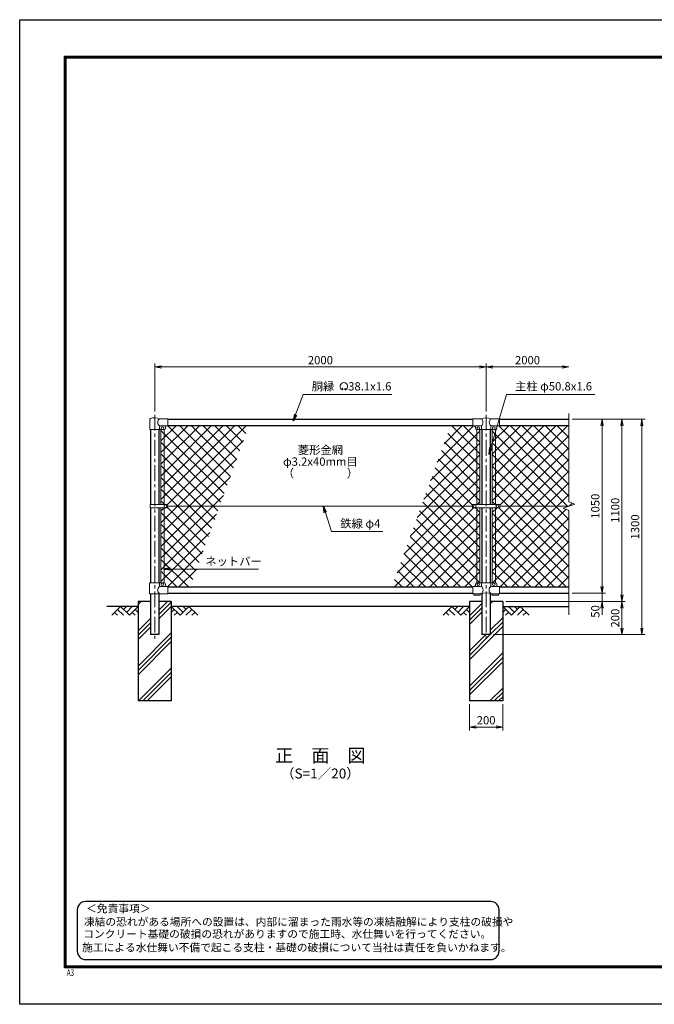
# Model space of a CAD drawing. Units: millimetres. Extents: x 0 to 8400, y 0 to 5940.
# Drawn here: x 0 to 3830, y 0 to 5940 of the extents above; entities that cross this region are included whole.
import ezdxf
from ezdxf.enums import TextEntityAlignment as Align

# ---------------------------------------------------------------- set-up
doc = ezdxf.new("R2010")
doc.units = ezdxf.units.MM
doc.header["$LTSCALE"] = 3
doc.header["$MEASUREMENT"] = 0
doc.linetypes.add('CENTER', pattern=[50.8, 31.75, -6.35, 6.35, -6.35])
for name, color, linetype in [('D-BGD', 7, 'Continuous'), ('D-STR1', 1, 'Continuous'), ('D-STR4', 7, 'Continuous'), ('D-TTL', 2, 'Continuous'), ('D-TTL-TXT', 7, 'Continuous')]:
    doc.layers.add(name, color=color, linetype=linetype)
for name, color, linetype, lineweight in [('D-BMK', 2, 'CENTER', 13), ('D-DCR-HCH', 7, 'Continuous', 13), ('D-STR-DIM', 7, 'Continuous', 13), ('D-STR-TXT', 7, 'Continuous', 13), ('D-STR2', 7, 'Continuous', 13), ('D-STR3', 3, 'Continuous', 13)]:
    doc.layers.add(name, color=color, linetype=linetype, lineweight=lineweight)
doc.styles.add('ROMANSE', font='Romans.shx', dxfattribs={"width": 0.7, "bigfont": 'EXTFONT.SHX'})
doc.styles.add('ゴシック', font='txt')
doc.dimstyles.new('STYLE', dxfattribs={"dimscale": 20, "dimtxt": 2.5, "dimasz": 2, "dimexe": 1, "dimexo": 1, "dimgap": 0.8, "dimtad": 1, "dimdsep": 46, "dimtxsty": 'ゴシック', "dimblk": 'OPEN', "dimcen": 1e-08, "dimclrd": 256, "dimclre": 256, "dimclrt": 256, "dimadec": 0, "dimazin": 2, "dimtfac": 1, "dimtmove": 2, "dimatfit": 3, "dimldrblk": 'OPEN', "dimfxl": 1, "dimtolj": 1, "dimtzin": 0, "dimlwd": -1, "dimlwe": -1, "dimarcsym": 0})
pattern_1 = [(45, (8437, -13793.917), (-35.35534, 35.35534), []), (135, (8437, -13793.917), (-35.35534, -35.35534), [])]

# ---------------------------------------------------------------- blocks, each defined once
blk = doc.blocks.new('_Open')
at = {"color": 0, "linetype": 'ByBlock', "lineweight": -2}
for p, q in [((-1, 0.17), (0, 0)), ((-1, -0.17), (0, 0)), ((0, 0), (-1, 0))]:
    blk.add_line(p, q, dxfattribs=at)
blk = doc.blocks.new('*D6')
at = {"layer": 'D-STR-DIM'}
for p, q in [((2715, 1810), (2715, 1652.7)), ((2915, 1810), (2915, 1652.7)), ((2755, 1672.7), (2875, 1672.7))]:
    blk.add_line(p, q, dxfattribs=at)
at = {"layer": 'D-STR-DIM', "xscale": 40, "yscale": 40, "zscale": 40, "rotation": 180}
blk.add_blockref('_Open', (2715, 1672.7), dxfattribs=at)
at = {"layer": 'D-STR-DIM', "xscale": 40, "yscale": 40, "zscale": 40}
blk.add_blockref('_Open', (2915, 1672.7), dxfattribs=at)
at = {"layer": 'D-STR-DIM', "insert": (2815, 1713.7), "char_height": 50, "attachment_point": 5, "style": 'ゴシック'}
blk.add_mtext('\\A1;200', dxfattribs=at)
blk = doc.blocks.new('*D3')
at = {"layer": 'D-STR-DIM'}
for p, q in [((815, 3577.1), (815, 3865)), ((2815, 3577.1), (2815, 3865)), ((855, 3845), (2775, 3845))]:
    blk.add_line(p, q, dxfattribs=at)
at = {"layer": 'D-STR-DIM', "xscale": 40, "yscale": 40, "zscale": 40, "rotation": 180}
blk.add_blockref('_Open', (815, 3845), dxfattribs=at)
at = {"layer": 'D-STR-DIM', "xscale": 40, "yscale": 40, "zscale": 40}
blk.add_blockref('_Open', (2815, 3845), dxfattribs=at)
at = {"layer": 'D-STR-DIM', "insert": (1815, 3886), "char_height": 50, "attachment_point": 5, "style": 'ゴシック'}
blk.add_mtext('\\A1;2000', dxfattribs=at)
blk = doc.blocks.new('*D4')
at = {"layer": 'D-STR-DIM'}
for p, q in [((2815, 3577.1), (2815, 3865)), ((2855, 3845), (3275, 3845))]:
    blk.add_line(p, q, dxfattribs=at)
at = {"layer": 'D-STR-DIM', "xscale": 40, "yscale": 40, "zscale": 40, "rotation": 180}
blk.add_blockref('_Open', (2815, 3845), dxfattribs=at)
at = {"layer": 'D-STR-DIM', "xscale": 40, "yscale": 40, "zscale": 40}
blk.add_blockref('_Open', (3315, 3845), dxfattribs=at)
at = {"layer": 'D-STR-DIM', "insert": (3065, 3886), "char_height": 50, "attachment_point": 5, "style": 'ゴシック'}
blk.add_mtext('\\A1;2000', dxfattribs=at)
blk = doc.blocks.new('*D8')
at = {"layer": 'D-STR-DIM'}
for p, q in [((3515, 2520), (3515, 2560)), ((3335, 2480), (3535, 2480)), ((3515, 2480), (3515, 2430)), ((2935, 2430), (3535, 2430)), ((3515, 2390), (3515, 2350))]:
    blk.add_line(p, q, dxfattribs=at)
at = {"layer": 'D-STR-DIM', "xscale": 40, "yscale": 40, "zscale": 40}
for p, rotation in [((3515, 2480), 270), ((3515, 2430), 90)]:
    blk.add_blockref('_Open', p, dxfattribs=dict(at, rotation=rotation))
at = {"layer": 'D-STR-DIM', "insert": (3474, 2370), "char_height": 50, "attachment_point": 5, "rotation": 90, "style": 'ゴシック'}
blk.add_mtext('\\A1;50', dxfattribs=at)
blk = doc.blocks.new('*D9')
at = {"layer": 'D-STR-DIM'}
for p, q in [((3335, 3530), (3535, 3530)), ((3515, 3490), (3515, 2520)), ((3335, 2480), (3535, 2480))]:
    blk.add_line(p, q, dxfattribs=at)
at = {"layer": 'D-STR-DIM', "xscale": 40, "yscale": 40, "zscale": 40}
for p, rotation in [((3515, 3530), 90), ((3515, 2480), 270)]:
    blk.add_blockref('_Open', p, dxfattribs=dict(at, rotation=rotation))
at = {"layer": 'D-STR-DIM', "insert": (3474, 3005), "char_height": 50, "attachment_point": 5, "rotation": 90, "style": 'ゴシック'}
blk.add_mtext('\\A1;1050', dxfattribs=at)
blk = doc.blocks.new('*D10')
at = {"layer": 'D-STR-DIM'}
for p, q in [((3335, 3530), (3655, 3530)), ((3635, 3490), (3635, 2470)), ((2935, 2430), (3655, 2430))]:
    blk.add_line(p, q, dxfattribs=at)
at = {"layer": 'D-STR-DIM', "xscale": 40, "yscale": 40, "zscale": 40}
for p, rotation in [((3635, 3530), 90), ((3635, 2430), 270)]:
    blk.add_blockref('_Open', p, dxfattribs=dict(at, rotation=rotation))
at = {"layer": 'D-STR-DIM', "insert": (3594, 2980), "char_height": 50, "attachment_point": 5, "rotation": 90, "style": 'ゴシック'}
blk.add_mtext('\\A1;1100', dxfattribs=at)
blk = doc.blocks.new('*D11')
at = {"layer": 'D-STR-DIM'}
for p, q in [((3335, 3530), (3775, 3530)), ((3755, 3490), (3755, 2270)), ((2860.4, 2230), (3775, 2230))]:
    blk.add_line(p, q, dxfattribs=at)
at = {"layer": 'D-STR-DIM', "xscale": 40, "yscale": 40, "zscale": 40}
for p, rotation in [((3755, 3530), 90), ((3755, 2230), 270)]:
    blk.add_blockref('_Open', p, dxfattribs=dict(at, rotation=rotation))
at = {"layer": 'D-STR-DIM', "insert": (3714, 2880), "char_height": 50, "attachment_point": 5, "rotation": 90, "style": 'ゴシック'}
blk.add_mtext('\\A1;1300', dxfattribs=at)
blk = doc.blocks.new('*D12')
at = {"layer": 'D-STR-DIM'}
for p, q in [((2935, 2430), (3655, 2430)), ((3635, 2390), (3635, 2270)), ((2860.4, 2230), (3655, 2230))]:
    blk.add_line(p, q, dxfattribs=at)
at = {"layer": 'D-STR-DIM', "xscale": 40, "yscale": 40, "zscale": 40}
for p, rotation in [((3635, 2430), 90), ((3635, 2230), 270)]:
    blk.add_blockref('_Open', p, dxfattribs=dict(at, rotation=rotation))
at = {"layer": 'D-STR-DIM', "insert": (3594, 2330), "char_height": 50, "attachment_point": 5, "rotation": 90, "style": 'ゴシック'}
blk.add_mtext('\\A1;200', dxfattribs=at)

msp = doc.modelspace()

# ---------------------------------------------------------------- hatches: boundary and pattern name
at = {"layer": 'D-DCR-HCH'}
h = msp.add_hatch(dxfattribs=at)
h.set_pattern_fill('PLAST', color=256, scale=600, angle=45, style=0)
h.paths.add_polyline_path([(915.025, 2430), (840.425, 2430), (840.425, 2230), (789.625, 2230), (789.625, 2430), (715.025, 2430), (715.025, 1830), (915.025, 1830)])
h = msp.add_hatch(dxfattribs=at)
h.set_pattern_fill('PLAST', color=256, scale=600, angle=45, style=0)
h.paths.add_polyline_path([(2915.025, 2430), (2840.425, 2430), (2840.425, 2230), (2789.625, 2230), (2789.625, 2430), (2715.025, 2430), (2715.025, 1830), (2915.025, 1830)])
at = {"layer": 'D-STR2'}
h = msp.add_hatch(dxfattribs=at)
h.set_pattern_fill('ANSI37', color=256, scale=400)
h.set_pattern_definition([(45, (0, 17820), (-35.35534, 35.35534), []), (135, (0, 17820), (-35.35534, -35.35534), [])])
h.paths.add_polyline_path([(1383.363, 3492), (895.025, 3492), (895.025, 3489), (887.025, 3489, 0.54744569), (879.619, 3479.822, -0.45447593), (871.525, 3467.113), (871.525, 3015.499), (892.021, 3015.499), (892.021, 3005), (1206.11, 3005)])
h.paths.add_polyline_path([(1206.11, 3005), (892.021, 3005), (892.021, 2994.5), (871.525, 2994.5), (871.525, 2542.887, -0.37076998), (880.025, 2533), (880.025, 2528, 0.41421356), (887.025, 2521), (895.025, 2521), (895.025, 2518), (1028.856, 2518)])
h.paths.add_polyline_path([(871.525, 2994.5), (852.525, 2994.5), (852.525, 2543), (870.025, 2543, -0.03765986), (871.525, 2542.887)])
h.paths.add_polyline_path([(871.525, 3467.113, -0.03765986), (870.025, 3467), (852.525, 3467), (852.525, 3015.499), (871.525, 3015.499)])
h = msp.add_hatch(dxfattribs=at)
h.set_pattern_fill('ANSI37', color=256, scale=400)
h.set_pattern_definition(pattern_1)
h.paths.add_polyline_path([(2758.525, 3467.113, -0.37076998), (2750.025, 3477), (2750.025, 3482, 0.41421356), (2743.025, 3489), (2735.025, 3489), (2735.025, 3492), (2601.195, 3492), (2423.941, 3005), (2732.525, 3005), (2732.525, 3015.5), (2758.525, 3015.5)])
h.paths.add_polyline_path([(2777.525, 3467), (2758.525, 3467), (2758.525, 3015.5), (2777.525, 3015.5)])
h.paths.add_polyline_path([(2777.525, 2994.5), (2758.525, 2994.5), (2758.525, 2543), (2777.525, 2543)])
h.paths.add_polyline_path([(2758.525, 2994.5), (2732.525, 2994.5), (2732.525, 3005), (2423.941, 3005), (2246.688, 2518), (2735.025, 2518), (2735.025, 2521), (2743.025, 2521, 0.54744569), (2750.432, 2530.178, -0.45447593), (2758.525, 2542.887)])
h = msp.add_hatch(dxfattribs=at)
h.set_pattern_fill('ANSI37', color=256, scale=400)
h.set_pattern_definition(pattern_1)
h.paths.add_polyline_path([(3315.025, 3492), (2895.025, 3492), (2895.025, 3489), (2887.025, 3489, 0.54744569), (2879.619, 3479.822, -0.45447593), (2871.525, 3467.113), (2871.525, 3015.5), (2897.525, 3015.5), (2897.525, 3005), (3315.025, 3005), (3350.264, 3017.825), (3315.025, 3030.652)])
h.paths.add_polyline_path([(2871.525, 3467), (2852.525, 3467), (2852.525, 3015.5), (2871.525, 3015.5)])
h.paths.add_polyline_path([(2871.525, 2994.5), (2852.525, 2994.5), (2852.525, 2543), (2871.525, 2543)])
h.paths.add_polyline_path([(3315.025, 2979.348), (3279.787, 2992.174), (3315.025, 3005), (2897.525, 3005), (2897.525, 2994.5), (2871.525, 2994.5), (2871.525, 2542.887, -0.37076998), (2880.025, 2533), (2880.025, 2528, 0.41421356), (2887.025, 2521), (2895.025, 2521), (2895.025, 2518), (3315.025, 2518)])

# ---------------------------------------------------------------- linework, layer by layer
at = {"layer": 'D-BGD'}
for p, q in [((715.025, 2400), (525.025, 2400)), ((2715.025, 2400), (915.025, 2400)), ((2915.025, 2400), (3315.025, 2400))]:
    msp.add_line(p, q, dxfattribs=at)
at = {"layer": 'D-BMK'}
for p, q in [((815.025, 3557.062), (815.025, 2200)), ((2815.025, 3557.062), (2815.025, 2200))]:
    msp.add_line(p, q, dxfattribs=at)
at = {"layer": 'D-DCR-HCH'}
for p, q in [((608.601, 2400), (555.389, 2346.788)), ((590.864, 2382.263), (626.502, 2346.788)), ((608.601, 2400), (661.813, 2346.788)), ((626.339, 2382.263), (644.076, 2400)), ((644.076, 2364.525), (679.551, 2400)), ((661.813, 2346.788), (715.025, 2400)), ((697.288, 2382.263), (715.025, 2364.606)), ((968.238, 2346.788), (915.025, 2400)), ((932.763, 2382.263), (915.025, 2364.606)), ((985.975, 2364.525), (950.5, 2400)), ((1021.45, 2400), (968.238, 2346.788)), ((1003.805, 2382.17), (985.975, 2400)), ((1039.187, 2382.263), (1003.549, 2346.788)), ((1021.45, 2400), (1074.662, 2346.788)), ((2608.601, 2400), (2555.389, 2346.788)), ((2590.864, 2382.263), (2626.502, 2346.788)), ((2608.601, 2400), (2661.813, 2346.788)), ((2626.339, 2382.263), (2644.076, 2400)), ((2644.076, 2364.525), (2679.551, 2400)), ((2661.813, 2346.788), (2715.025, 2400)), ((2697.288, 2382.263), (2715.025, 2364.606)), ((2968.238, 2346.788), (2915.025, 2400)), ((2932.763, 2382.263), (2915.025, 2364.606)), ((2985.975, 2364.525), (2950.5, 2400)), ((3021.45, 2400), (2968.238, 2346.788)), ((3003.805, 2382.17), (2985.975, 2400)), ((3039.187, 2382.263), (3003.549, 2346.788)), ((3021.45, 2400), (3074.662, 2346.788)), ((573.127, 2364.525), (590.945, 2346.788)), ((679.551, 2364.525), (697.37, 2346.788)), ((950.5, 2364.525), (932.681, 2346.788)), ((1056.924, 2364.525), (1039.105, 2346.788)), ((2573.127, 2364.525), (2590.945, 2346.788)), ((2679.551, 2364.525), (2697.37, 2346.788)), ((2950.5, 2364.525), (2932.681, 2346.788)), ((3056.924, 2364.525), (3039.105, 2346.788))]:
    msp.add_line(p, q, dxfattribs=at)
at = {"layer": 'D-STR-DIM'}
for p, q in [((3315.025, 3564.26), (3315.025, 3030.652)), ((3350.264, 3017.825), (3315.025, 3030.652)), ((3279.787, 2992.174), (3350.264, 3017.825)), ((3315.025, 2979.348), (3279.787, 2992.174)), ((3315.025, 2979.348), (3315.025, 2350))]:
    msp.add_line(p, q, dxfattribs=at)
at = {"layer": 'D-STR-TXT'}
for p, q in [((1950.343, 3710.873), (1946.198, 3718.053)), ((1962.827, 3710.873), (1966.972, 3718.053))]:
    msp.add_line(p, q, dxfattribs=at)
for centre, radius, start, end in [((1956.585, 3728.035), 22.503, 294.3247761, 245.6752239), ((1948.292, 3709.631), 2.369, 245.6752239, 30), ((1964.879, 3709.631), 2.369, 150, 294.3247761)]:
    msp.add_arc(centre, radius, start, end, dxfattribs=at)
at = {"layer": 'D-STR1'}
for p, q in [((895.025, 3530), (2735.025, 3530)), ((2895.025, 3530), (3315.025, 3530)), ((789.625, 3467), (789.625, 3015.499)), ((840.425, 3467), (840.425, 3015.499)), ((895.025, 3492), (2735.025, 3492)), ((2789.625, 3467), (2789.625, 3015.5)), ((2840.425, 3467), (2840.425, 3015.5)), ((2895.025, 3492), (3315.025, 3492)), ((789.625, 2994.5), (789.625, 2543)), ((840.425, 2994.5), (840.425, 2543)), ((2789.625, 2994.5), (2789.625, 2543)), ((2840.425, 2994.5), (2840.425, 2543)), ((895.025, 2518), (2735.025, 2518)), ((2895.025, 2518), (3315.025, 2518)), ((789.625, 2477), (789.625, 2230)), ((840.425, 2477), (840.425, 2230)), ((895.025, 2480), (2735.025, 2480)), ((2789.625, 2477), (2789.625, 2230)), ((2840.425, 2477), (2840.425, 2230)), ((2895.025, 2480), (3315.025, 2480)), ((840.425, 2230), (789.625, 2230)), ((2840.425, 2230), (2789.625, 2230))]:
    msp.add_line(p, q, dxfattribs=at)
at = {"layer": 'D-STR3'}
for p, q in [((786.475, 3467), (786.475, 3530.692)), ((895.025, 3533), (843.575, 3533)), ((895.025, 3533), (895.025, 3489)), ((2735.025, 3533), (2735.025, 3489)), ((2735.025, 3533), (2786.475, 3533)), ((2843.575, 3533), (2895.025, 3533)), ((2895.025, 3533), (2895.025, 3489)), ((786.475, 3467), (843.575, 3467)), ((843.575, 3467), (843.575, 3482)), ((843.575, 3467), (870.025, 3467)), ((895.025, 3489), (850.575, 3489)), ((852.525, 3467), (852.525, 3015.499)), ((871.525, 3467), (871.525, 3015.499)), ((880.025, 3482), (880.025, 3477)), ((2735.025, 3489), (2781.775, 3489)), ((2750.025, 3482), (2750.025, 3477)), ((2758.525, 3467), (2758.525, 3015.5)), ((2760.025, 3467), (2870.025, 3467)), ((2777.525, 3467), (2777.525, 3015.5)), ((2786.475, 3484.3), (2786.475, 3467)), ((2843.575, 3484.3), (2843.575, 3467)), ((2848.275, 3489), (2895.025, 3489)), ((2852.525, 3467), (2852.525, 3015.5)), ((2871.525, 3467), (2871.525, 3015.5)), ((2880.025, 3482), (2880.025, 3477)), ((787.529, 2994.5), (787.529, 3015.499)), ((892.021, 3015.499), (787.529, 3015.499)), ((892.021, 2994.5), (787.529, 2994.5)), ((852.525, 2994.5), (852.525, 2543)), ((871.525, 2994.5), (871.525, 2542.887)), ((892.021, 2994.5), (892.021, 3015.499)), ((892.021, 3005), (2732.525, 3005)), ((2732.525, 3015.5), (2732.525, 2994.5)), ((2897.525, 3015.5), (2732.525, 3015.5)), ((2897.525, 2994.5), (2732.525, 2994.5)), ((2758.525, 2994.5), (2758.525, 2542.887)), ((2777.525, 2994.5), (2777.525, 2543)), ((2852.525, 2994.5), (2852.525, 2543)), ((2871.525, 2994.5), (2871.525, 2542.887)), ((2897.525, 3015.5), (2897.525, 2994.5)), ((2897.525, 3005), (3315.025, 3005)), ((784.075, 2543), (870.025, 2543)), ((784.075, 2477), (784.075, 2543)), ((843.575, 2543), (843.575, 2528)), ((895.025, 2521), (850.575, 2521)), ((880.025, 2533), (880.025, 2528)), ((895.025, 2521), (895.025, 2477)), ((2735.025, 2521), (2735.025, 2477)), ((2779.475, 2521), (2735.025, 2521)), ((2750.025, 2533), (2750.025, 2528)), ((2760.025, 2543), (2870.025, 2543)), ((2786.475, 2543), (2786.475, 2528)), ((2843.575, 2543), (2843.575, 2528)), ((2895.025, 2521), (2850.575, 2521)), ((2880.025, 2533), (2880.025, 2528)), ((2895.025, 2521), (2895.025, 2477)), ((895.025, 2477), (784.075, 2477)), ((2786.475, 2477), (2735.025, 2477)), ((2740.025, 2477), (2740.025, 2467.7)), ((2780.025, 2467.7), (2740.025, 2467.7)), ((2780.025, 2477), (2780.025, 2467.7)), ((2895.025, 2477), (2843.575, 2477)), ((2850.025, 2477), (2850.025, 2467.7)), ((2890.025, 2467.7), (2850.025, 2467.7)), ((2890.025, 2477), (2890.025, 2467.7))]:
    msp.add_line(p, q, dxfattribs=at)
for centre in [(862.025, 3476), (2768.025, 3476), (2862.025, 3476), (880.022, 3005), (2747.525, 3005), (2882.525, 3005), (862.025, 2534), (2768.025, 2534), (2862.025, 2534)]:
    msp.add_circle(centre, 8, dxfattribs=at)
for centre, radius, start, end in [((789.775, 3530.692), 3.3, 109.2205107, 180), ((815.025, 3458.268), 80, 69.0915974, 109.2205107), ((861.772, 3511), 28.55, 129.5941848, 230.4058152), ((2815.025, 3458.268), 80, 69.0915974, 110.9084026), ((2765.219, 3511), 30.591, 314.0150324, 45.9849676), ((2864.832, 3511), 30.591, 134.0150324, 225.9849676), ((850.575, 3482), 7, 90, 180), ((870.025, 3477), 10, 270, 0), ((887.025, 3482), 7, 90, 180), ((2743.025, 3482), 7, 0, 90), ((2760.025, 3477), 10, 180, 270), ((2781.775, 3484.3), 4.7, 0, 90), ((2848.275, 3484.3), 4.7, 90, 180), ((2870.025, 3477), 10, 270, 0), ((2887.025, 3482), 7, 90, 180), ((861.772, 2499), 28.55, 129.5941848, 230.4058152), ((850.575, 2528), 7, 180, 270), ((870.025, 2533), 10, 0, 90), ((887.025, 2528), 7, 180, 270), ((2743.025, 2528), 7, 270, 0), ((2760.025, 2533), 10, 90, 180), ((2779.475, 2528), 7, 270, 0), ((2767.347, 2499.439), 29.485, 310.4464041, 49.5535959), ((2862.704, 2499.439), 29.485, 130.4464041, 229.5535959), ((2850.575, 2528), 7, 180, 270), ((2870.025, 2533), 10, 0, 90), ((2887.025, 2528), 7, 180, 270), ((2815.025, 2396.514), 85.4, 70.4694678, 109.5305322)]:
    msp.add_arc(centre, radius, start, end, dxfattribs=at)
at = {"layer": 'D-STR4'}
for p, q in [((715.025, 2430), (715.025, 1830)), ((789.625, 2430), (715.025, 2430)), ((915.025, 2430), (840.425, 2430)), ((915.025, 2430), (915.025, 1830)), ((2715.025, 2430), (2715.025, 1830)), ((2789.625, 2430), (2715.025, 2430)), ((2915.025, 2430), (2840.425, 2430)), ((2915.025, 2430), (2915.025, 1830)), ((915.025, 1830), (715.025, 1830)), ((2915.025, 1830), (2715.025, 1830))]:
    msp.add_line(p, q, dxfattribs=at)
at = {"layer": 'D-TTL'}
msp.add_lwpolyline([(0, 5940), (8400, 5940), (8400, 0), (0, 0)], close=True, dxfattribs=at)
at = {"layer": 'D-TTL', "color": 7}
for points in [[(270, 5720), (8130, 5720), (8130, 220), (270, 220)], [(272.5, 5717.5), (8127.5, 5717.5), (8127.5, 222.5), (272.5, 222.5)], [(275, 5715), (8125, 5715), (8125, 225), (275, 225)], [(277.5, 5712.5), (8122.5, 5712.5), (8122.5, 227.5), (277.5, 227.5)], [(280, 5710), (8120, 5710), (8120, 230), (280, 230)]]:
    msp.add_lwpolyline(points, close=True, dxfattribs=at)
at = {"layer": 'D-TTL-TXT', "color": 2}
msp.add_lwpolyline([(2843.005, 269.858, 0.41421356), (2893.005, 319.858), (2893.005, 569.858, 0.41421356), (2843.005, 619.858), (397.455, 619.858, 0.41421356), (347.455, 569.858), (347.455, 319.858, 0.41421356), (397.455, 269.858)], format="xyb", close=True, dxfattribs=at)

# ---------------------------------------------------------------- texts
at = {"layer": 'D-STR-TXT', "style": 'ゴシック'}
for s, p in [('胴縁 \u300038.1x1.6', (1762.484, 3703.035)), ('主柱 φ50.8x1.6', (2989.899, 3703.264)), ('鉄線 φ4', (1935.078, 2875.493)), ('ネットバー', (1120.342, 2647.108))]:
    msp.add_text(s, height=50, dxfattribs=at).set_placement(p)
for s, p in [('菱形金網', (1815.025, 3337.5)), ('φ3.2x40mm目', (1815.025, 3267.5)), ('（\u3000\u3000   \u3000\u3000）', (1815.025, 3197.5))]:
    msp.add_text(s, height=50, dxfattribs=at).set_placement(p, align=Align.MIDDLE)
at = {"layer": 'D-TTL', "color": 7, "style": 'ROMANSE', "width": 0.7}
msp.add_text('A3', height=40, dxfattribs=at).set_placement((283.912, 170.59))
at = {"layer": 'D-TTL-TXT', "style": 'ゴシック'}
for s, height, p in [('正\u3000面\u3000図', 80, (1815.025, 1490.35)), ('（S=1／20）', 60, (1815.025, 1384.62))]:
    msp.add_text(s, height=height, dxfattribs=at).set_placement(p, align=Align.MIDDLE)
for s, p in [('＜免責事項＞ \u3000\u3000', (401.161, 554.468)), ('凍結の恐れがある場所への設置は、内部に溜まった雨水等の凍結融解により支柱の破損や', (387.637, 473.972)), ('コンクリート基礎の破損の恐れがありますので施工時、水仕舞いを行ってください。', (383.526, 400.548)), ('施工による水仕舞い不備で起こる支柱・基礎の破損について当社は責任を負いかねます。 ', (376.534, 319.056))]:
    msp.add_text(s, height=47.5, dxfattribs=at).set_placement(p)

# ---------------------------------------------------------------- dimensions: what is measured, and where the dimension line sits
at = {"layer": 'D-STR-DIM'}
for base, p1, p2, picture, middle in [((2815.025, 3845), (815.025, 3557.062), (2815.025, 3557.062), '*D3', (1815.025, 3886)), ((2915.025, 1672.684), (2715.025, 1830), (2915.025, 1830), '*D6', (2815.025, 1713.684))]:
    dim = msp.add_linear_dim(base=base, p1=p1, p2=p2, dimstyle='STYLE', dxfattribs=at)
    dim.commit()
    dim.dimension.update_dxf_attribs({"geometry": picture, "text_midpoint": middle})
dim = msp.add_linear_dim(base=(3315.025, 3845), p1=(2815.025, 3557.062), p2=(3315.025, 3557.062), text='2000', dimstyle='STYLE', override={"dimse2": 1}, dxfattribs=at)
dim.commit()
dim.dimension.update_dxf_attribs({"geometry": '*D4', "text_midpoint": (3065.025, 3886)})
for base, p1, p2, picture, middle in [((3755.025, 2230), (3315.025, 3530), (2840.425, 2230), '*D11', (3714.025, 2880)), ((3635.025, 2430), (3315.025, 3530), (2915.025, 2430), '*D10', (3594.025, 2980)), ((3515.025, 2480), (3315.025, 3530), (3315.025, 2480), '*D9', (3474.025, 3005)), ((3635.025, 2230), (2915.025, 2430), (2840.425, 2230), '*D12', (3594.025, 2330))]:
    dim = msp.add_linear_dim(base=base, p1=p1, p2=p2, angle=90, dimstyle='STYLE', dxfattribs=at)
    dim.commit()
    dim.dimension.update_dxf_attribs({"geometry": picture, "text_midpoint": middle})
dim = msp.add_linear_dim(base=(3515.025, 2430), p1=(3315.025, 2480), p2=(2915.025, 2430), angle=90, dimstyle='STYLE', dxfattribs=at)
dim.commit()
dim.dimension.update_dxf_attribs({"geometry": '*D8', "text_midpoint": (3474.025, 2370), "dimtype": 160})

# ---------------------------------------------------------------- leaders
at = {"layer": 'D-STR-TXT'}
for points in [[(1651.197, 3519.561), (1710.545, 3678), (2246.842, 3678)], [(2831.122, 3318.469), (2938.975, 3678), (3470.639, 3678)], [(1832.664, 3005), (1881.362, 2851.371), (2192.692, 2851.371)], [(867.782, 2625.905), (1440.9, 2625.905)]]:
    msp.add_leader(points, dimstyle='STYLE', override={"dimgap": 0.8, "dimtad": 1}, dxfattribs=at)

doc.saveas('drawing.dxf')
